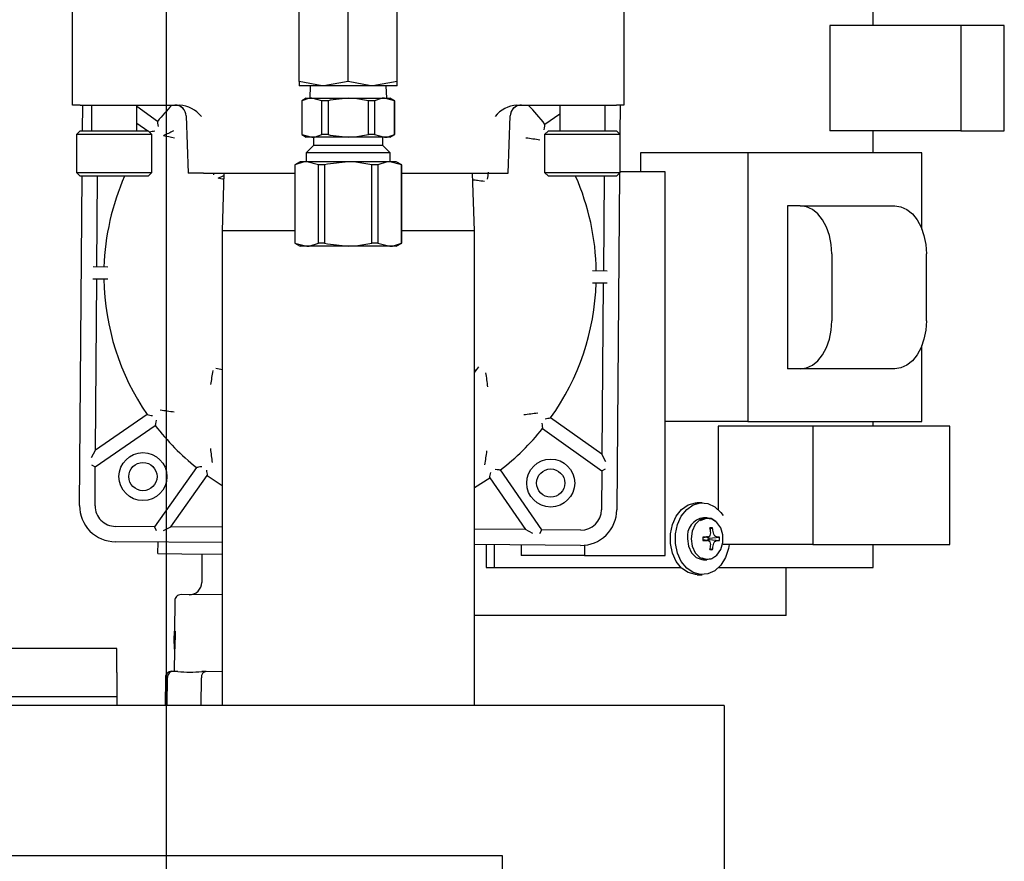
# Model space of a CAD drawing. Units: inches. Extents: x 0.7 to 15, y 0.6 to 10.5.
# Drawn here: x 8.3 to 8.5, y 1.6 to 1.8 of the extents above; entities that cross this region are included whole.
import ezdxf

# ---------------------------------------------------------------- set-up
doc = ezdxf.new("R2010")
doc.units = ezdxf.units.IN
doc.header["$MEASUREMENT"] = 0
doc.layers.add('FORMAT', color=7, linetype='Continuous')

# ---------------------------------------------------------------- blocks, each defined once
blk = doc.blocks.new('SW_CENTERMARKSYMBOL_5')
at = {"layer": 'FORMAT', "color": 0}
blk.add_line((1.338541666666664, -0.8291666666666714), (1.338541666666667, -0.004166666666671289), dxfattribs=at)

msp = doc.modelspace()

# ---------------------------------------------------------------- linework, layer by layer
at = {"color": 7, "linetype": 'Continuous', "lineweight": 25}
for p, q in [((8.300133156797875, 1.769871599260661), (8.300133156797875, 1.79447789847326)), ((8.419883812965853, 1.79447789847326), (8.419883812965853, 1.769871599260661)), ((8.349378071496037, 1.774998111378497), (8.349378071496037, 1.793770971265444)), ((8.360003071496038, 1.774998111378497), (8.360003071496038, 1.793770971265444)), ((8.370628071496037, 1.774998111378497), (8.370628071496037, 1.793770971265444)), ((8.474033378823803, 1.787154122755655), (8.474033378823803, 1.792362456088989)), ((8.464624229665656, 1.787154122755655), (8.464624229665656, 1.764237456088989)), ((8.493083163791601, 1.787154122755655), (8.464624229665656, 1.787154122755655)), ((8.493083163791601, 1.787154122755655), (8.493083163791601, 1.764237456088989)), ((8.502492312949748, 1.787154122755655), (8.493083163791601, 1.787154122755655)), ((8.502492312949748, 1.764237456088989), (8.502492312949748, 1.787154122755655)), ((8.349378071496037, 1.774998111378497), (8.349378071496037, 1.774049124655304)), ((8.360003071496038, 1.774998111378497), (8.354690571496038, 1.774049124655304)), ((8.370628071496037, 1.774998111378497), (8.365315571496037, 1.774049124655304)), ((8.370628071496037, 1.774049124655304), (8.370628071496037, 1.774998111378497)), ((8.354690571496038, 1.774049124655304), (8.349378071496037, 1.774049124655304)), ((8.351732273973923, 1.774049124655304), (8.351648857870202, 1.771369957988637)), ((8.365315571496037, 1.774049124655304), (8.354690571496038, 1.774049124655304)), ((8.370628071496037, 1.774049124655304), (8.365315571496037, 1.774049124655304)), ((8.368357285121872, 1.771369957988637), (8.368273869018152, 1.774049124655304)), ((8.350888488162704, 1.771369957988637), (8.349895123880602, 1.770796438852962)), ((8.349895123880602, 1.770796438852962), (8.349895123880602, 1.763455977124313)), ((8.349924720875556, 1.770796438852962), (8.349895123880602, 1.770796438852962)), ((8.349924720875556, 1.770796438852962), (8.349924720875556, 1.763455977124313)), ((8.350888488162704, 1.771369957988637), (8.352109610784462, 1.771369957988637)), ((8.354294500693365, 1.770796438852962), (8.352109610784462, 1.771369957988637)), ((8.352109610784462, 1.771369957988637), (8.360003071496038, 1.771369957988637)), ((8.354294500693365, 1.763455977124313), (8.354294500693365, 1.770796438852962)), ((8.355633291678231, 1.770796438852962), (8.354294500693365, 1.770796438852962)), ((8.355633291678231, 1.770796438852962), (8.355633291678231, 1.763455977124313)), ((8.360003071496038, 1.771369957988637), (8.367896532207615, 1.771369957988637)), ((8.364372851313846, 1.763455977124313), (8.364372851313846, 1.770796438852962)), ((8.365711642298711, 1.770796438852962), (8.364372851313846, 1.770796438852962)), ((8.365711642298711, 1.770796438852962), (8.365711642298711, 1.763455977124313)), ((8.370081422116519, 1.770796438852962), (8.367896532207615, 1.771369957988637)), ((8.367896532207615, 1.771369957988637), (8.36911765482937, 1.771369957988637)), ((8.370111019111475, 1.770796438852962), (8.36911765482937, 1.771369957988637)), ((8.370081422116519, 1.763455977124313), (8.370081422116519, 1.770796438852962)), ((8.370111019111475, 1.770796438852962), (8.370081422116519, 1.770796438852962)), ((8.370111019111473, 1.763455977124313), (8.370111019111475, 1.770796438852962)), ((8.301773576745381, 1.769871599260661), (8.300133156797875, 1.769871599260661)), ((8.301773576745381, 1.769871599260661), (8.323393603449162, 1.769871599260661)), ((8.30231817331124, 1.764267432593995), (8.302362750186443, 1.769871599260661)), ((8.30423420666664, 1.769871599260661), (8.30423420666664, 1.764267432593994)), ((8.314076726351681, 1.764267432593994), (8.314076726351681, 1.769871599260661)), ((8.318598942946277, 1.766324116313565), (8.314076726351681, 1.769544513630248)), ((8.324116523665742, 1.769129512399545), (8.32365945768332, 1.769497506539581)), ((8.396623366314566, 1.769871599260661), (8.418243393018347, 1.769871599260661)), ((8.405938373333308, 1.769871599260661), (8.405938373333308, 1.764267432593994)), ((8.415780893018347, 1.764267432593994), (8.415780893018347, 1.769871599260661)), ((8.419883812965853, 1.769871599260661), (8.418243393018347, 1.769871599260661)), ((8.419033107538985, 1.769871599260661), (8.41898263567672, 1.763526319856882)), ((8.324822384288554, 1.767496844085224), (8.325255018552182, 1.755107819733102)), ((8.394761951211548, 1.755107819733102), (8.395194585475176, 1.767496844085224)), ((8.405938373333308, 1.767860032442238), (8.402735156442214, 1.765654876850843)), ((8.301773576745381, 1.764267432593994), (8.300953366771628, 1.763447222620241)), ((8.301773576745381, 1.764267432593994), (8.31653735627294, 1.764267432593994)), ((8.314076726351681, 1.765963865602833), (8.316458928530416, 1.764267432593995)), ((8.317357566246695, 1.763447222620241), (8.31653735627294, 1.764267432593994)), ((8.403477743412049, 1.764267432593994), (8.402657533438296, 1.763447222620241)), ((8.403477743412049, 1.764267432593994), (8.418241522939606, 1.764267432593994)), ((8.405863394901537, 1.764267432593995), (8.405938373333308, 1.764319049176224)), ((8.41906173291336, 1.763447222620241), (8.418241522939606, 1.764267432593994)), ((8.493083163791601, 1.764237456088989), (8.464624229665656, 1.764237456088989)), ((8.474033378823803, 1.759461300293915), (8.474033378823803, 1.764237456088989)), ((8.493083163791601, 1.764237456088989), (8.502492312949748, 1.764237456088989)), ((8.300953366771628, 1.763447222620241), (8.300953366771628, 1.755245122882708)), ((8.317357566246695, 1.763447222620241), (8.300953366771628, 1.763447222620241)), ((8.316731368219044, 1.764073420647893), (8.316842226291637, 1.763994475504057)), ((8.317357566246695, 1.755245122882708), (8.317357566246695, 1.763447222620241)), ((8.349895123880602, 1.763455977124313), (8.350888488162704, 1.762882457988637)), ((8.349924720875556, 1.763455977124313), (8.349895123880602, 1.763455977124313)), ((8.349924720875556, 1.763455977124313), (8.352109610784462, 1.762882457988637)), ((8.352109610784462, 1.762882457988637), (8.350888488162704, 1.762882457988637)), ((8.360003071496038, 1.762882457988637), (8.352109610784462, 1.762882457988637)), ((8.35246718030502, 1.762882457988637), (8.35246718030502, 1.76107823839742)), ((8.355633291678231, 1.763455977124313), (8.354294500693365, 1.763455977124313)), ((8.367896532207615, 1.762882457988637), (8.360003071496038, 1.762882457988637)), ((8.365711642298711, 1.763455977124313), (8.364372851313846, 1.763455977124313)), ((8.365711642298711, 1.763455977124313), (8.367896532207615, 1.762882457988637)), ((8.367538962687057, 1.76107823839742), (8.367538962687057, 1.762882457988637)), ((8.36911765482937, 1.762882457988637), (8.367896532207615, 1.762882457988637)), ((8.36911765482937, 1.762882457988637), (8.370111019111473, 1.763455977124313)), ((8.370111019111473, 1.763455977124313), (8.370081422116519, 1.763455977124313)), ((8.402657533438296, 1.763447222620241), (8.402657533438296, 1.755245122882708)), ((8.41906173291336, 1.763447222620241), (8.402657533438296, 1.763447222620241)), ((8.41906173291336, 1.755245122882708), (8.41906173291336, 1.763447222620241)), ((8.35246718030502, 1.76107823839742), (8.350888488162704, 1.759499546255104)), ((8.367538962687057, 1.76107823839742), (8.35246718030502, 1.76107823839742)), ((8.36911765482937, 1.759499546255104), (8.367538962687057, 1.76107823839742)), ((8.350888488162704, 1.759499546255104), (8.350888488162704, 1.757544957988637)), ((8.36911765482937, 1.759499546255104), (8.350888488162704, 1.759499546255104)), ((8.36911765482937, 1.757544957988637), (8.36911765482937, 1.759499546255104)), ((8.423496086885914, 1.759461300293915), (8.423496086885914, 1.755383289422322)), ((8.446811840145724, 1.759461300293915), (8.423496086885914, 1.759461300293915)), ((8.446811840145724, 1.759461300293915), (8.446811840145724, 1.701127966960582)), ((8.484592115933662, 1.759461300293915), (8.446811840145724, 1.759461300293915)), ((8.484592115933662, 1.742941319849793), (8.484592115933662, 1.759461300293915)), ((8.34958640482937, 1.757544957988637), (8.348391607554587, 1.756855141460414)), ((8.348391607554587, 1.756855141460414), (8.348391607554587, 1.739901441183527)), ((8.348416863872744, 1.756855141460414), (8.348391607554587, 1.756855141460414)), ((8.348416863872744, 1.756855141460414), (8.348416863872744, 1.739901441183527)), ((8.35098197353995, 1.757544957988637), (8.34958640482937, 1.757544957988637)), ((8.353547083207156, 1.756855141460414), (8.35098197353995, 1.757544957988637)), ((8.360003071496038, 1.757544957988637), (8.35098197353995, 1.757544957988637)), ((8.353547083207156, 1.739901441183527), (8.353547083207156, 1.756855141460414)), ((8.354872852161627, 1.756855141460414), (8.353547083207156, 1.756855141460414)), ((8.354872852161627, 1.756855141460414), (8.354872852161627, 1.739901441183527)), ((8.369024169452125, 1.757544957988637), (8.360003071496038, 1.757544957988637)), ((8.365133290830448, 1.739901441183527), (8.365133290830448, 1.756855141460414)), ((8.36645905978492, 1.756855141460414), (8.365133290830448, 1.756855141460414)), ((8.36645905978492, 1.756855141460414), (8.36645905978492, 1.739901441183527)), ((8.371589279119332, 1.756855141460414), (8.369024169452125, 1.757544957988637)), ((8.370419738162704, 1.757544957988637), (8.369024169452125, 1.757544957988637)), ((8.371614535437487, 1.756855141460414), (8.370419738162704, 1.757544957988637)), ((8.371589279119332, 1.739901441183527), (8.371589279119332, 1.756855141460414)), ((8.371614535437487, 1.756855141460414), (8.371589279119332, 1.756855141460414)), ((8.371614535437487, 1.739901441183527), (8.371614535437487, 1.756855141460414)), ((8.300953366771628, 1.755245122882708), (8.301773576745381, 1.754424912908955)), ((8.300953366771628, 1.755245122882708), (8.317357566246695, 1.755245122882708)), ((8.301670929756671, 1.68289652587911), (8.302239883567596, 1.754424912908955)), ((8.31653735627294, 1.754424912908955), (8.301773576745381, 1.754424912908955)), ((8.305416439270154, 1.734701706257542), (8.305573322349089, 1.754424912908955)), ((8.31653735627294, 1.754424912908955), (8.317357566246695, 1.755245122882708)), ((8.328537858264449, 1.755107819733102), (8.325255018552182, 1.755107819733102)), ((8.328537858264449, 1.755107819733102), (8.348391607554587, 1.755107819733102)), ((8.330829423950428, 1.754693406796715), (8.330772969520668, 1.755107819733102)), ((8.33300405736245, 1.755107819733102), (8.332612651548532, 1.742536609103181)), ((8.371614535437487, 1.755107819733102), (8.39147911149928, 1.755107819733102)), ((8.387404318215198, 1.742536609103181), (8.38701291240128, 1.755107819733102)), ((8.39147911149928, 1.755107819733102), (8.394761951211548, 1.755107819733102)), ((8.402657533438296, 1.755245122882708), (8.403477743412049, 1.754424912908955)), ((8.402657533438296, 1.755245122882708), (8.41906173291336, 1.755245122882708)), ((8.418241522939606, 1.754424912908955), (8.403477743412049, 1.754424912908955)), ((8.415576802138643, 1.754424912908955), (8.415412959590723, 1.733826767760763)), ((8.418241522939606, 1.754424912908955), (8.41906173291336, 1.755245122882708)), ((8.418915602711039, 1.755098992680387), (8.418333905854212, 1.681968560806769)), ((8.428862935985425, 1.755383289422322), (8.41906173291336, 1.755383289422322)), ((8.428862935985427, 1.672049956088988), (8.428862935985425, 1.755383289422322)), ((8.455436893540693, 1.748002966960582), (8.455436893540693, 1.712586300293915)), ((8.458179923335964, 1.748002966960582), (8.455436893540693, 1.748002966960582)), ((8.458179923335964, 1.748002966960582), (8.478710092333966, 1.748002966960582)), ((8.332612651548532, 1.742536609103181), (8.332612651548532, 1.639501192436514)), ((8.348391607554587, 1.742536609103181), (8.332612651548532, 1.742536609103181)), ((8.387404318215198, 1.742536609103181), (8.371614535437487, 1.742536609103181)), ((8.387404318215198, 1.639501192436514), (8.387404318215198, 1.742536609103181)), ((8.348391607554587, 1.739901441183527), (8.34958640482937, 1.739211624655304)), ((8.348416863872744, 1.739901441183527), (8.348391607554587, 1.739901441183527)), ((8.348416863872744, 1.739901441183527), (8.35098197353995, 1.739211624655304)), ((8.35098197353995, 1.739211624655304), (8.34958640482937, 1.739211624655304)), ((8.360003071496038, 1.739211624655304), (8.35098197353995, 1.739211624655304)), ((8.354872852161627, 1.739901441183527), (8.353547083207156, 1.739901441183527)), ((8.369024169452125, 1.739211624655304), (8.360003071496038, 1.739211624655304)), ((8.36645905978492, 1.739901441183527), (8.365133290830448, 1.739901441183527)), ((8.36645905978492, 1.739901441183527), (8.369024169452125, 1.739211624655304)), ((8.370419738162704, 1.739211624655304), (8.369024169452125, 1.739211624655304)), ((8.370419738162704, 1.739211624655304), (8.371614535437487, 1.739901441183527)), ((8.371614535437487, 1.739901441183527), (8.371589279119332, 1.739901441183527)), ((8.465037497824143, 1.737586300293915), (8.465037497824143, 1.723002966960582)), ((8.485567666822146, 1.723002966960582), (8.485567666822146, 1.737586300293915)), ((8.30778637888533, 1.734682855193906), (8.30458313229803, 1.734708334579488)), ((8.41624626656284, 1.733820139438818), (8.413043019975548, 1.7338456188244)), ((8.30456258449999, 1.732125082965899), (8.307765831087298, 1.732099603580317)), ((8.305099846105668, 1.694899884098131), (8.305395891472124, 1.732118454643954)), ((8.413022472177518, 1.731262367210812), (8.416225718764819, 1.73123688782523)), ((8.415392411792695, 1.731243516147175), (8.415096366426267, 1.694024945601354)), ((8.484592115933662, 1.701127966960582), (8.484592115933662, 1.717647947404705)), ((8.388262570053394, 1.713003336751262), (8.387404318215198, 1.711857357631185)), ((8.458179923335964, 1.712586300293915), (8.455436893540693, 1.712586300293915)), ((8.478710092333966, 1.712586300293915), (8.458179923335964, 1.712586300293915)), ((8.316354258936478, 1.702647636506244), (8.305099846105668, 1.694899884098131)), ((8.305071525201175, 1.691339404181402), (8.318073694620608, 1.700290345553866)), ((8.415096366426267, 1.694024945601354), (8.403966624771234, 1.701950746900654)), ((8.446811840145724, 1.701127966960582), (8.428862935985425, 1.701127966960582)), ((8.44031726100711, 1.700174956088988), (8.44031726100711, 1.682059486680084)), ((8.460889984471649, 1.700174956088988), (8.44031726100711, 1.700174956088988)), ((8.446811840145724, 1.701127966960582), (8.484592115933662, 1.701127966960582)), ((8.460889984471649, 1.700174956088988), (8.460889984471649, 1.674451160002842)), ((8.490685623472448, 1.700174956088988), (8.460889984471649, 1.700174956088988)), ((8.474033378823803, 1.700174956088988), (8.474033378823803, 1.701127966960582)), ((8.490685623472448, 1.674451160002842), (8.490685623472448, 1.700174956088988)), ((8.402209908116594, 1.699621106091144), (8.415068045521782, 1.690464465684625)), ((8.304253806245553, 1.693305744620344), (8.305099846105668, 1.694899884098131)), ((8.415916940510396, 1.692417549479692), (8.415096366426267, 1.694024945601354)), ((8.304241668715061, 1.691779824656025), (8.305071525201175, 1.691339404181401)), ((8.305004157645172, 1.682870012591329), (8.305071525201175, 1.691339404181402)), ((8.327052920420163, 1.69116712861722), (8.317896280013635, 1.678308991212065)), ((8.321456759930353, 1.678280670307556), (8.32938256122967, 1.689410411962577)), ((8.32938256122967, 1.689410411962577), (8.332612651548532, 1.687281927619742)), ((8.402037632552435, 1.677639710872173), (8.393086691179963, 1.690641880291575)), ((8.415068045521782, 1.690464465684625), (8.415000677965711, 1.681995074094548)), ((8.415068045521782, 1.690464465684625), (8.415904802979913, 1.690891629515362)), ((8.390729400227588, 1.688922444607442), (8.398477152635717, 1.677668031776643)), ((8.43690592228694, 1.683508289422322), (8.435808710368832, 1.683508289422322)), ((8.437899615198358, 1.680258289422322), (8.437125364670562, 1.680258289422322)), ((8.317896280013635, 1.678308991212065), (8.309426888423637, 1.678376358768051)), ((8.317896280013635, 1.678308991212065), (8.318323443844376, 1.677472233753937)), ((8.319849363808673, 1.67746009622342), (8.321456759930353, 1.678280670307556)), ((8.332612651548532, 1.678191933691033), (8.321456759930353, 1.678280670307556)), ((8.398477152635717, 1.677668031776643), (8.387404318215198, 1.677756107736452)), ((8.400071292113507, 1.676821991916529), (8.398477152635717, 1.677668031776643)), ((8.401597212077798, 1.676809854386042), (8.402037632552435, 1.677639710872173)), ((8.410507024142435, 1.677572343316087), (8.402037632552435, 1.677639710872173)), ((8.438595002416486, 1.677812253462238), (8.439097173911895, 1.678058928808421)), ((8.438725003838616, 1.676949989262397), (8.438726481341131, 1.676980080416406)), ((8.439305519099323, 1.676980080416406), (8.439313755422175, 1.676949989262397)), ((8.332612651548532, 1.674858494909502), (8.309400375135853, 1.67504313087955)), ((8.318671862909214, 1.672469304173484), (8.31869174787505, 1.67496922508986)), ((8.410480510854653, 1.674239115427586), (8.387404318215198, 1.67442266895492)), ((8.437036958532897, 1.675942740493422), (8.438056222202631, 1.676080945997708)), ((8.438056222202631, 1.675310632846935), (8.437036958532897, 1.675448838351221)), ((8.438143658032534, 1.67584974148115), (8.437789277607152, 1.676044750052017)), ((8.437789277607152, 1.675346828792626), (8.438143658032534, 1.675541837363493)), ((8.438049273378162, 1.67608041357142), (8.438075303360844, 1.676086865951707)), ((8.438075303360844, 1.675304712892937), (8.438049273378162, 1.675311165273224)), ((8.438166375848969, 1.675843738208998), (8.438143658032534, 1.67584974148115)), ((8.438143658032534, 1.675541837363493), (8.438166375848969, 1.675547840635645)), ((8.438366558064498, 1.675843738208998), (8.438166375848969, 1.675843738208998)), ((8.438166375848969, 1.675547840635645), (8.438366558064498, 1.675547840635645)), ((8.438366558064498, 1.675843738208998), (8.440605411943658, 1.676055243344396)), ((8.438366558064498, 1.675547840635645), (8.440605411943658, 1.675336335500247)), ((8.438726481341131, 1.674411498428238), (8.438725003838616, 1.674441589582246)), ((8.439313755422175, 1.674441589582246), (8.439305519099323, 1.674411498428238)), ((8.439963455899946, 1.676086865951707), (8.439982727062292, 1.67608041357142)), ((8.439982727062292, 1.675311165273224), (8.439963455899946, 1.675304712892937)), ((8.460889984471649, 1.674451160002842), (8.441414472925219, 1.674451160002842)), ((8.460889984471649, 1.674451160002842), (8.490685623472448, 1.674451160002842)), ((8.474033378823803, 1.669445789422322), (8.474033378823803, 1.674451160002842)), ((8.318671862909214, 1.672469304173484), (8.323880031484999, 1.672427877161326)), ((8.323880031484999, 1.672427877161326), (8.332612651548532, 1.672358415823376)), ((8.328234060414353, 1.672393244179162), (8.328185010831957, 1.666226772585435)), ((8.389975214918996, 1.674402219430786), (8.389975214918996, 1.669445789422321)), ((8.391703323690017, 1.67438847364241), (8.391703323690017, 1.669445789422321)), ((8.39758404191386, 1.674341697010316), (8.39758404191386, 1.672049956088987)), ((8.411299190890219, 1.674275700567372), (8.411299190890219, 1.672049956088987)), ((8.438595002416486, 1.673579325382405), (8.439097173911895, 1.673332650036223)), ((8.411299190890219, 1.672049956088987), (8.39758404191386, 1.672049956088987)), ((8.411299190890219, 1.672049956088987), (8.428862935985427, 1.672049956088988)), ((8.437125364670562, 1.671133289422322), (8.437899615198358, 1.671133289422322)), ((8.389975214918996, 1.669445789422321), (8.391703323690017, 1.669445789422321)), ((8.391703323690017, 1.669445789422321), (8.432280279434528, 1.669445789422321)), ((8.440434353221246, 1.669445789422321), (8.474033378823803, 1.669445789422322)), ((8.455098391111882, 1.659029122755655), (8.455098391111882, 1.669445789422322)), ((8.435808710368832, 1.667883289422322), (8.43690592228694, 1.667883289422322)), ((8.322340547339948, 1.662231466316195), (8.322287769985758, 1.655596342437116)), ((8.332612651548532, 1.663483135067629), (8.323749124493805, 1.663553637670937)), ((8.454231396257203, 1.659029122755655), (8.387404318215198, 1.659029122755655)), ((8.455098391111882, 1.659029122755655), (8.454231396257203, 1.659029122755655)), ((8.322231153585012, 1.653712616457478), (8.322246139823632, 1.655596673573331)), ((8.322246139823632, 1.655596673573331), (8.322272085921103, 1.655596467191898)), ((8.322272085921103, 1.655596467191898), (8.322250847359276, 1.652926373343839)), ((8.322363930503348, 1.655595736638236), (8.322272085921103, 1.655596467191898)), ((8.32233392579764, 1.651823570670798), (8.322363930503348, 1.655595736638236)), ((8.322363930503348, 1.655595736638236), (8.322405360670585, 1.655595407092827)), ((8.322405360670585, 1.655595407092827), (8.322375355964876, 1.651823241125389)), ((8.309710568215191, 1.651865164543615), (8.199293901548524, 1.651865164543615)), ((8.309710568215191, 1.646656831210282), (8.309710568215191, 1.651865164543615)), ((8.322224552528716, 1.652887161193576), (8.322215313120699, 1.65172559071115)), ((8.322215459173544, 1.651723213180365), (8.322256959568296, 1.65172288307635)), ((8.322257008817463, 1.651729074639427), (8.322218586216156, 1.64689861802909)), ((8.322224927227868, 1.652930631510818), (8.322250879587745, 1.652930425079572)), ((8.32224540074782, 1.652241630004959), (8.322242081215396, 1.651824301224458)), ((8.322242081215396, 1.651824301224458), (8.32233392579764, 1.651823570670798)), ((8.32233392579764, 1.651823570670798), (8.322375355964876, 1.651823241125389)), ((8.309710568215191, 1.646656831210282), (8.309710568215191, 1.641448497876948)), ((8.32200339714158, 1.646900329694194), (8.32164568767282, 1.646903175000427)), ((8.322984137404838, 1.646892528652768), (8.32200339714158, 1.646900329694194)), ((8.329152495932478, 1.646843464061252), (8.328171755669219, 1.646851265102677)), ((8.332612651548532, 1.646815941160123), (8.329152495932478, 1.646843464061252)), ((8.320301791202306, 1.645580489160139), (8.320253435029572, 1.639501192436514)), ((8.320676964481281, 1.639501192436514), (8.320725293859045, 1.645577120519233)), ((8.328052197785352, 1.639501192436514), (8.328100060562354, 1.645518459870017)), ((8.199293901548524, 1.641448497876948), (8.309710568215191, 1.641448497876948)), ((8.309710568215191, 1.641448497876948), (8.309710568215191, 1.639501192436516)), ((8.441633484881862, 1.639501192436513), (8.087466818215196, 1.639501192436513)), ((8.441633484881862, 1.639501192436513), (8.441633484881862, 1.63382410910318)), ((8.441633484881862, 1.63382410910318), (8.441633484881862, 1.577469942436514)), ((6.909085568215191, 1.60694578942232), (8.393460568215191, 1.60694578942232)), ((8.393460568215191, 1.60694578942232), (8.393460568215191, 1.59913328942232))]:
    msp.add_line(p, q, dxfattribs=at)
at = {"color": 7, "linetype": 'Continuous', "lineweight": 25, "flags": 128}
for points in [[(8.354690571496038, 1.774049124655304), (8.354312860222272, 1.774054290677155), (8.349378071496037, 1.774998111378497)], [(8.365315571496037, 1.774049124655304), (8.364937860222271, 1.774054290677155), (8.360003071496038, 1.774998111378497)], [(8.352109610784462, 1.771369957988637), (8.35157050704895, 1.771333266460416), (8.349924720875556, 1.770796438852962)], [(8.360003071496038, 1.771369957988637), (8.356096756871983, 1.77090703083223), (8.355633291678231, 1.770796438852962)], [(8.364372851313846, 1.770796438852962), (8.36145648041924, 1.771303474559014), (8.360003071496038, 1.771369957988637)], [(8.367896532207615, 1.771369957988637), (8.367357428472104, 1.771333266460416), (8.365711642298711, 1.770796438852962)], [(8.395626056320534, 1.768833649900966), (8.395720774853858, 1.76899170547813), (8.396025856851173, 1.769338212016255), (8.39632925613942, 1.769587642317241), (8.396582438819483, 1.769748135752958), (8.396740930034676, 1.769834892355798), (8.396758323510609, 1.769857670683784)], [(8.318763107350998, 1.765184167941462), (8.318706488094081, 1.76557053865498), (8.318654917999536, 1.765928576903104), (8.318630791952733, 1.766102096709243), (8.3186136665038, 1.76622620496119), (8.318602861417034, 1.76629994644352), (8.318598942946277, 1.766324116313566)], [(8.40255287911561, 1.764517684158708), (8.402615637388712, 1.764903105314944), (8.402672896440492, 1.765260277910143), (8.402699773281084, 1.765433401299872), (8.402718871393983, 1.765557220581244), (8.402730851788121, 1.76563077557033), (8.402735156442214, 1.765654876850844)], [(8.352109610784462, 1.762882457988637), (8.352648714519972, 1.762919149516858), (8.354294500693365, 1.763455977124313)], [(8.355633291678231, 1.763455977124313), (8.356096756871983, 1.763345385145044), (8.360003071496038, 1.762882457988637)], [(8.360003071496038, 1.762882457988637), (8.36145648041924, 1.76294894141826), (8.364372851313846, 1.763455977124313)], [(8.367896532207615, 1.762882457988637), (8.368435635943126, 1.762919149516858), (8.370081422116519, 1.763455977124313)], [(8.35098197353995, 1.757544957988637), (8.350420209130226, 1.757510076787929), (8.348416863872744, 1.756855141460414)], [(8.360003071496038, 1.757544957988637), (8.355534965386605, 1.757015045994202), (8.354872852161627, 1.756855141460414)], [(8.365133290830448, 1.756855141460414), (8.361661062305672, 1.757469253785036), (8.360003071496038, 1.757544957988637)], [(8.369024169452125, 1.757544957988637), (8.3684624050424, 1.757510076787929), (8.36645905978492, 1.756855141460414)], [(8.331753788215897, 1.753978366704666), (8.332954245737016, 1.754570355243117), (8.332987820386546, 1.754586318935615)], [(8.465037497824143, 1.737586300293915), (8.46490573145324, 1.73961849114825), (8.464515496048264, 1.741572586047718), (8.463881788136986, 1.743373490221203), (8.463028960759047, 1.744951995931275), (8.46198978759231, 1.746247442088733), (8.4608042034788, 1.747210045424241), (8.459517769751113, 1.747802813631449), (8.458179923335964, 1.748002966960582)], [(8.478710092333966, 1.748002966960582), (8.480047938749115, 1.747802813631449), (8.481334372476802, 1.747210045424241), (8.482519956590313, 1.746247442088733), (8.483559129757051, 1.744951995931275), (8.48441195713499, 1.743373490221203), (8.485045665046266, 1.741572586047718), (8.485435900451241, 1.73961849114825), (8.485567666822146, 1.737586300293915)], [(8.35098197353995, 1.739211624655304), (8.351543737949674, 1.739246505856012), (8.353547083207156, 1.739901441183527)], [(8.354872852161627, 1.739901441183527), (8.355534965386605, 1.739741536649739), (8.360003071496038, 1.739211624655304)], [(8.360003071496038, 1.739211624655304), (8.361661062305672, 1.739287328858905), (8.365133290830448, 1.739901441183527)], [(8.369024169452125, 1.739211624655304), (8.36958593386185, 1.739246505856012), (8.371589279119332, 1.739901441183527)], [(8.458179923335964, 1.712586300293915), (8.459517769751113, 1.712786453623048), (8.4608042034788, 1.713379221830256), (8.461989787592312, 1.714341825165763), (8.463028960759047, 1.715637271323222), (8.463881788136986, 1.717215777033294), (8.464515496048264, 1.719016681206779), (8.46490573145324, 1.720970776106247), (8.465037497824143, 1.723002966960582)], [(8.485567666822146, 1.723002966960582), (8.485435900451241, 1.720970776106247), (8.485045665046266, 1.719016681206779), (8.48441195713499, 1.717215777033294), (8.483559129757051, 1.715637271323222), (8.482519956590313, 1.714341825165764), (8.481334372476802, 1.713379221830256), (8.480047938749115, 1.712786453623048), (8.478710092333966, 1.712586300293915)], [(8.318255971947211, 1.701427538246002), (8.31819321367411, 1.701042117089764), (8.31813595462233, 1.700684944494566), (8.31810907778173, 1.700511821104853), (8.31808997966883, 1.70038800182348), (8.318077999274697, 1.700314446834385), (8.318073694620608, 1.700290345553866)], [(8.402045743711874, 1.700761054463247), (8.40210236296879, 1.700374683749729), (8.402153933063337, 1.700016645501605), (8.40217805911013, 1.699843125695453), (8.402195184559062, 1.699719017443507), (8.402205989645836, 1.699645275961185), (8.402209908116594, 1.699621106091144)], [(8.328192868792268, 1.69133129302194), (8.32780649807875, 1.691274673765023), (8.327448459830626, 1.691223103670477), (8.32727494002449, 1.691198977623673), (8.327150831772542, 1.691181852174741), (8.32707709029021, 1.691171047087975), (8.327052920420163, 1.69116712861722)], [(8.391949498487827, 1.690824157618176), (8.392334919644066, 1.690761399345076), (8.392692092239264, 1.690704140293295), (8.392865215628955, 1.690677263452681), (8.39298903491033, 1.690658165339783), (8.393062589899438, 1.690646184945658), (8.393086691179963, 1.690641880291575)], [(8.387404318215198, 1.686809562533238), (8.387420194245328, 1.68681885178712), (8.390729400227588, 1.688922444607442)], [(8.435808710368832, 1.667883289422322), (8.43540739596492, 1.667901502163021), (8.433839377730745, 1.668334375968269), (8.43241741588924, 1.669313212133178), (8.431246970845146, 1.670765414857274), (8.430414849152955, 1.672583280907898), (8.429982765471872, 1.674631987476257), (8.429982765471872, 1.676759591368386), (8.430414849152955, 1.678808297936745), (8.431246970845146, 1.680626163987369), (8.43241741588924, 1.682078366711466), (8.433839377730745, 1.683057202876375), (8.43540739596492, 1.683490076681623), (8.435808710368832, 1.683508289422322)], [(8.44271153311665, 1.674451160002842), (8.442568567526699, 1.673588002147657), (8.441930522050061, 1.67163653981267), (8.440919824995007, 1.669986133451399), (8.43961143513848, 1.668759186153553), (8.43810238977065, 1.668046694987304), (8.436504607883029, 1.667901502163021), (8.434936589648853, 1.668334375968269), (8.433514627807348, 1.669313212133178), (8.432344182763254, 1.670765414857274), (8.431512061071064, 1.672583280907898), (8.431079977389981, 1.674631987476257), (8.431079977389981, 1.676759591368386), (8.431512061071064, 1.678808297936745), (8.432344182763254, 1.680626163987369), (8.433514627807348, 1.682078366711466), (8.434936589648853, 1.683057202876375), (8.436504607883029, 1.683490076681623), (8.43810238977065, 1.68334488385734), (8.43961143513848, 1.68263239269109), (8.440919824995007, 1.681405445393245), (8.441414472925219, 1.680711768663014)], [(8.439839637631271, 1.679460611725818), (8.438839466799177, 1.680084118919298), (8.437582734332139, 1.680238826601668), (8.43636879838198, 1.679779971939129), (8.435361607725424, 1.678769525796459), (8.434697189041671, 1.677343954524301), (8.434465275755635, 1.675695789422322)], [(8.436828476295025, 1.671575774409931), (8.437762316558597, 1.671276550239283), (8.438984803001407, 1.671427042129368), (8.440083816185684, 1.672154051995312), (8.440910928291046, 1.673359393126218), (8.441354433244483, 1.674880277523332), (8.441354433244483, 1.676511301321311), (8.440910928291046, 1.678032185718425), (8.440083816185684, 1.679237526849331), (8.438984803001407, 1.679964536715275), (8.437762316558597, 1.68011502860536), (8.436581460425385, 1.679668677755926), (8.436479728695792, 1.679598461783766)], [(8.433691025227837, 1.675695789422322), (8.433922938513874, 1.674047624320343), (8.434587357197627, 1.672622053048184), (8.435594547854183, 1.671611606905514), (8.436808483804342, 1.671152752242976), (8.437125364670562, 1.671133289422322)], [(8.434465275755635, 1.675695789422322), (8.434697189041671, 1.674047624320343), (8.435361607725424, 1.672622053048184), (8.43636879838198, 1.671611606905514), (8.437582734332139, 1.671152752242976), (8.438839466799177, 1.671307459925346), (8.4398396388495, 1.671930968226751)], [(8.322224927227868, 1.652930631510818), (8.322225531489854, 1.653010002564161), (8.322228211124543, 1.653344148597353), (8.322231153585012, 1.653712616457478)], [(8.322261999797576, 1.651824142787316), (8.322257459250174, 1.651738428926173), (8.322257257613025, 1.651729072660448)]]:
    msp.add_lwpolyline(points, dxfattribs=at)
at = {"color": 7, "linetype": 'Continuous', "lineweight": 25}
for centre, radius in [((8.31542126555305, 1.689182468551552), 0.005208333333332538), ((8.31542126555305, 1.689182468551552), 0.003062499999998756), ((8.403972100751794, 1.687791616168697), 0.005208333333332539), ((8.403972100751794, 1.687791616168697), 0.003062499999998758)]:
    msp.add_circle(centre, radius, dxfattribs=at)
for centre, radius, start, end in [((8.360404425531424, 1.732972611202339), 0.05347916666666788, 136.3723140475709, 141.4178956592218), ((8.322363253316555, 1.76741096933939), 0.002460629921271051, 46.00000000010855, 89.99999999991728), ((8.32274836525984, 1.762888338594426), 0.007013006620098136, 40.15756651786754, 84.72098274179972), ((8.322363253316562, 1.767410969339403), 0.002460629921256364, 1.999999999954375, 46.00000000001566), ((8.397268291715612, 1.762888937903424), 0.007012381079402503, 95.27692294171392, 139.8445277985977), ((8.397653716446946, 1.767410969339573), 0.00246062992102871, 107.5205734709513, 178.0000000038129), ((8.397683552331989, 1.767431533033213), 0.002489823597765307, 145.7268376094903, 178.496890821348), ((8.39765371644717, 1.767410969339401), 0.002460629921260171, 90, 107.5205734747165), ((8.360404425531424, 1.732972611202339), 0.0534791666666666, 37.67063503526197, 43.62768595243037), ((8.368196640565744, 1.666138083446646), 0.1084154669384326, 115.1844560794784, 116.4789013476538), ((8.34507966099812, 1.595559097605712), 0.1707859164174886, 99.1199421873285, 99.51688130953413), ((8.291779364484265, 1.615687289003309), 0.150142168378446, 78.29516254067633, 79.2215889763289), ((8.376011133302953, 1.595782997487436), 0.1684375495798695, 81.77140761962168, 82.29418816017915), ((8.382401813602314, 1.64014360218233), 0.123618990362168, 81.05560787106255, 81.76022453954323), ((8.360404425531424, 1.732972611202339), 0.05347916666666736, 156.3509226337323, 178.16028256633), ((8.318324153127163, 1.681734532619315), 0.07348147155554509, 78.50988826093526, 79.46930858679251), ((8.37554208258339, 1.667658131270865), 0.08672957388812558, 81.68796358647595, 82.3689239982193), ((8.273039383268184, 1.772548842291213), 0.1187050464817661, 350.8856424480423, 351.631830244957), ((8.360404425531424, 1.732972611202339), 0.05347916666666689, 0.9282481281508554, 23.64907736626774), ((8.375181356258643, 1.664843598015981), 0.08956670370508689, 80.75028183783756, 81.71991231706305), ((8.360404425531424, 1.732972611202339), 0.05347916666666832, 180.9282481281086, 214.544265347196), ((8.360404425531424, 1.732972611202339), 0.05347916666666618, 324.5442653472871, 358.1602825663739), ((8.38712010752193, 1.713422885031408), 0.0012170626093885, 283.5045059883917, 339.8351722888458), ((8.447769468176318, 1.693396380054784), 0.1187050468678983, 170.8856424492562, 171.6318302437437), ((8.345627494812149, 1.801101624440224), 0.08956670375722257, 260.75028183812, 261.7199123167811), ((8.27259486463583, 1.694815069608657), 0.1185294283124959, 7.456147650184748, 8.203441045878321), ((8.42548625038161, 1.696683826304587), 0.09618063817618054, 171.6374852890069, 172.5450760109074), ((8.294687803969715, 1.697715632929287), 0.0962468985166514, 6.543767101573536, 7.450732987480505), ((8.346852969983315, 1.86831552147244), 0.1684518313485822, 259.568899360031, 259.9713385320384), ((8.338407037499284, 1.82580162047908), 0.123618990621804, 261.0556078718216, 261.7602245388231), ((8.34479771789924, 1.870162225912331), 0.1684375505846571, 261.7714076211566, 262.2941881585949), ((8.378143600700348, 1.870283583911662), 0.1688274795177906, 276.7949462547325, 277.3165193544535), ((8.38388949266535, 1.825337714292509), 0.1235158294561064, 277.3280119019229, 278.0332170764402), ((8.360404425531424, 1.732972611202339), 0.05347916666666774, 217.6706350352179, 231.4178956591753), ((8.375729189947043, 1.870386125515626), 0.170785917143714, 279.1199421882123, 279.5168813087307), ((8.360404425531424, 1.732972611202339), 0.05347916666666676, 307.6706350353091, 321.4178956592652), ((8.49771539788409, 1.715233435989256), 0.1688274791584125, 186.7949462541727, 187.3165193550037), ((8.45276952860712, 1.709487544066422), 0.1235158294414968, 187.3280119018637, 188.0332170764645), ((8.223214809972252, 1.7173659036889), 0.1684375514420897, 351.771407622522, 352.2941881572992), ((8.267575415705597, 1.710975223253255), 0.1236189911771254, 351.0556078733624, 351.760224537198), ((8.497817937805074, 1.71764784645175), 0.1707859150768254, 189.1199421856935, 189.5168813110156), ((8.225061516101919, 1.719421155502373), 0.1684518304944438, 349.5688993590842, 349.9713385331316), ((8.309462349946042, 1.682834551068921), 0.007791666666666744, 179.5442653472391, 269.54426534724), ((8.309462349946042, 1.682834551068921), 0.004458333333333374, 179.544265347242, 269.5442653472743), ((8.410542485664841, 1.682030535616957), 0.007791666666666522, 269.54426534724, 359.5442653472415), ((8.410542485664841, 1.682030535616957), 0.004458333333333388, 269.5442653472515, 359.5442653472115), ((8.43772366171043, 1.676234113652149), 0.004068408777048092, 98.4565425640914, 187.6035686261014), ((8.438826601466433, 1.676724868461374), 0.001361222413055839, 78.53486146359785, 101.4651385364021), ((8.427592826142089, 1.675773911461643), 0.01119880000886715, 6.183047027195264, 11.7733815142952), ((8.427971002132585, 1.679320872778922), 0.01101224960406602, 344.4784237350735, 347.5671585278518), ((8.43005551784799, 1.67575327925586), 0.009331000173463732, 7.554884250345908, 14.3057140204919), ((8.430101941037323, 1.673026045663044), 0.01001273477287107, 19.53409507941415, 23.07248140274451), ((8.440193726991998, 1.675695789422321), 0.003166404973425455, 173.4816656221942, 186.5183343777946), ((8.439499842114811, 1.598428380486383), 0.07766558048388848, 91.07018191030092, 91.80923815092677), ((8.439499842114664, 1.752963198351795), 0.07766558047742132, 268.1907618490322, 268.9298180897196), ((8.427639265048423, 1.696914969777565), 0.02329636891532719, 296.6134164404692, 297.9255326473776), ((8.42763926504805, 1.654476609066335), 0.02329636891615933, 62.07446735266961, 63.38658355953092), ((8.436367884085824, 1.675695789422321), 0.002004142339383188, 355.7664886931996, 4.233511306813831), ((8.438514536442366, 1.676391053639199), 6.923376808899034e-05, 300.3360422243465, 345.7240689671313), ((8.43851709887917, 1.675002454033454), 6.628637780838086e-05, 13.20631076803038, 60.73357803969191), ((8.42759282614207, 1.675617667383004), 0.01119880000888696, 348.2266184857094, 353.8169529727982), ((8.427971002132486, 1.672070706065698), 0.01101224960416817, 12.43284147215605, 15.52157626490684), ((8.43005551784797, 1.675638299588787), 0.009331000173483449, 345.6942859795213, 352.4451157496518), ((8.430101941037286, 1.678365533181613), 0.01001273477291077, 336.9275185972675, 340.4659049205849), ((8.439611825923762, 1.676395841354366), 7.663998746918297e-05, 196.5727373913732, 237.3671514214), ((8.43961672398818, 1.674992050560782), 8.241391272361245e-05, 124.1184786739803, 161.9416325138648), ((8.435065555326942, 1.668650942970489), 0.008904065397650414, 56.62786622726149, 59.60608406385166), ((8.435065555326894, 1.682740635874237), 0.008904065397745575, 300.3939159361479, 303.3721337727055), ((8.439540903022001, 1.65743528372878), 0.01865036394635459, 86.72794408716953, 88.64254546099913), ((8.439540903022033, 1.693956295114865), 0.01865036394535539, 271.3574545389762, 273.2720559129084), ((8.437459475940534, 1.675695789422321), 0.003166404973759016, 353.4816656228967, 6.518334377116081), ((8.438826601466433, 1.674666710383263), 0.001361222413049528, 258.5348614635448, 281.4651385364568), ((8.325476763172551, 1.666248314631757), 0.002708333333333253, 269.5442653472293, 359.5442653472433), ((8.323673838495349, 1.662220861001083), 0.00133333333333378, 89.54426534720847, 179.5442653472564), ((8.337258558727408, 1.651114460113885), 0.015055411800526, 175.7063570226053, 177.6826610254507), ((8.324672676391701, 1.652856131899916), 0.002448882635217755, 178.2566857616706, 183.6639575654358), ((8.319261547005153, 1.653102616758826), 0.0029944913338475, 352.2660337710739, 356.6258566934713), ((8.321635082357707, 1.645569883845027), 0.00133333333333378, 89.54426534720847, 179.5442653472564), ((8.322024464697694, 1.645601108221188), 0.001299392272503579, 90.9289996307329, 181.0577807705529), ((8.325773710427105, 1.671483165889467), 0.02474835665965445, 263.5280083145019, 275.5605223799827), ((8.329298971319034, 1.645646649707235), 0.001205744432642571, 96.97759962140138, 186.102988043892)]:
    msp.add_arc(centre, radius, start, end, dxfattribs=at)

# ---------------------------------------------------------------- block references
at = {"layer": 'FORMAT', "color": 7}
msp.add_blockref('SW_CENTERMARKSYMBOL_5', (6.982002234881858, 2.336112456088991), dxfattribs=at)

doc.saveas('drawing.dxf')
